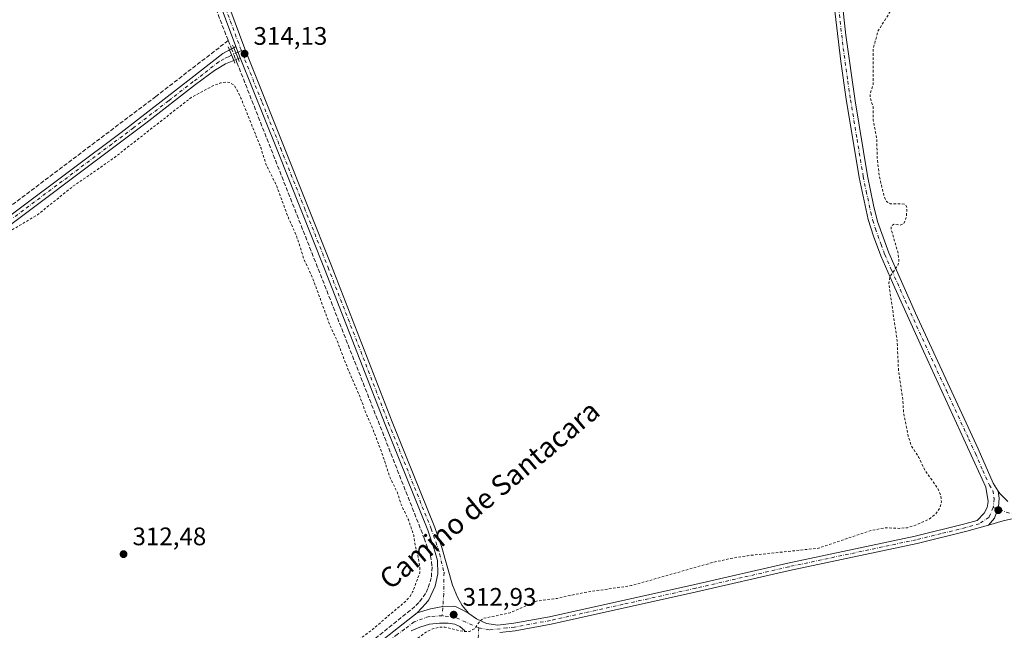
# Model space of a CAD drawing. Units: metres. Extents: x 614918 to 618388, y 4690051 to 4692422.
# Drawn here: x 615548 to 615937, y 4690830 to 4691071 of the extents above; entities that cross this region are included whole.
import ezdxf
from ezdxf.enums import TextEntityAlignment as Align

# ---------------------------------------------------------------- set-up
doc = ezdxf.new("R2010")
doc.units = ezdxf.units.M
doc.header["$MEASUREMENT"] = 0
for name, pattern in [('DGN Style 2', [1.6480167562047852, 0.988810053722871, -0.6592067024819142]), ('DGN Style 3', [2.307223458686699, 1.648016756204785, -0.6592067024819142]), ('DGN Style 4', [2.6384748266838614, 1.318413404963828, -0.6592067024819142, 0.001648016756204785, -0.6592067024819142])]:
    doc.linetypes.add(name, pattern=pattern)
for name, color, linetype, lineweight in [('Camino Cxs', 7, 'Continuous', 0), ('Camino eje', 30, 'DGN Style 4', 13), ('Corriente artificial lineal', 4, 'DGN Style 3', 13), ('Corriente artificial lineal oculto', 135, 'DGN Style 4', 13), ('Curva de nivel auxiliar', 30, 'DGN Style 2', 0), ('Elemento construido', 1, 'Continuous', 0), ('Pista no pavimentada Cxs', 111, 'Continuous', 0), ('Pista no pavimentada eje', 91, 'DGN Style 4', 0), ('Punto de cota en terreno', 7, 'Continuous', 0), ('Rótulo de punto de cota en terreno', 7, 'Continuous', 0), ('Suelo desnudo CxS', 253, 'Continuous', 0), ('Texto cartográfico', 7, 'Continuous', 0)]:
    doc.layers.add(name, color=color, linetype=linetype, lineweight=lineweight)
doc.styles.add('Style-Arial', font='txt')

# ---------------------------------------------------------------- blocks, each defined once
blk = doc.blocks.new('5PATER')
at = {"layer": 'Suelo desnudo CxS', "linetype": 'Continuous', "lineweight": 0}
h = blk.add_hatch(color=51, dxfattribs=at)
edge = h.paths.add_edge_path()
edge.add_ellipse((0, 0), major_axis=(-0.1095731443231308, -0.1110710700762829), ratio=0.9994222409660322, start_angle=0, end_angle=360)

msp = doc.modelspace()

# ---------------------------------------------------------------- linework, layer by layer
at = {"layer": 'Camino Cxs', "color": 7, "linetype": 'Continuous', "lineweight": 0}
for points in [[(616189.9700999996, 4690671.8101, 312.8812000000034), (616175.0800999999, 4690705.9001, 312.8466000000044), (616136.7100999998, 4690788.130100001, 312.3997999999993), (616132.0500999996, 4690797.9101, 312.3568999999989), (616106.4001000002, 4690852.710100001, 312.2571999999927), (616085.5701000001, 4690898.840100001, 312.2872999999963), (616078.8000999996, 4690912.620100001, 312.0359999999928), (616077.5100999996, 4690914.890100001, 312.0007000000041), (616074.6700999998, 4690918.7301, 312.071299999996), (616071.0800999999, 4690922.200099999, 311.9946999999956), (616067.4901000002, 4690924.170100001, 312.0838999999978), (616063.3300999999, 4690925.270099999, 312.2393000000012), (616059.6101000002, 4690925.0701, 312.2795999999944), (616055.1700999998, 4690923.970100001, 312.2620000000024), (616050.6901000004, 4690922.1601, 312.2446000000054), (616033.8300999999, 4690913.590100001, 312.2537000000011), (615992.3300999999, 4690893.700099999, 312.254700000005), (615963.7801000001, 4690880.350099999, 312.3953000000038), (615955.0900999998, 4690876.860099999, 312.2307000000001), (615936.8601000002, 4690872.860099999, 312.0458999999973), (615931.0151000004, 4690871.176700001, 312.0837000000029)], [(615955.0900999998, 4690876.860099999, 312.2307000000001), (615936.8601000002, 4690872.860099999, 312.0458999999973), (615931.0151000004, 4690871.176700001, 312.0837000000029), (615933.3435000004, 4690873.8629, 312.0850000000065), (615934.931, 4690878.3873, 312.1190000000061), (615935.1690999996, 4690881.8005, 312.0598999999929), (615934.8523000004, 4690884.584100001, 312.0443999999989), (615935.5000999998, 4690883.5801, 312.0503999999929), (615938.6300999997, 4690880.520099999, 312.0760000000009)], [(615934.8523000004, 4690884.584100001, 312.0443999999989), (615935.1690999996, 4690881.8005, 312.0598999999929), (615934.931, 4690878.3873, 312.1190000000061), (615933.3435000004, 4690873.8629, 312.0850000000065), (615931.0151000004, 4690871.176700001, 312.0837000000029)], [(615934.8523000004, 4690884.584100001, 312.0443999999989), (615935.5000999998, 4690883.5801, 312.0503999999929), (615938.6300999997, 4690880.520099999, 312.0760000000009)]]:
    msp.add_polyline3d(points, dxfattribs=at)
at = {"layer": 'Camino eje', "color": 30, "linetype": 'DGN Style 4', "lineweight": 13}
for points in [[(615932.8976999996, 4690878.1053, 312.223800000007), (615940.8901000004, 4690875.280099999, 312.0935000000027)], [(615729.7109000003, 4690830.4915, 312.2986999999994), (615729.2401000002, 4690822.8851, 312.1312000000034), (615730.8901000004, 4690819.565099999, 311.9775999999983), (615731.6750999996, 4690817.970100001, 311.926999999996), (615734.2225000003, 4690812.262499999, 311.911500000002), (615737.5774999997, 4690804.762499999, 311.675900000002), (615740.1250999998, 4690799.0551, 311.6880999999994), (615742.0701000001, 4690794.710100001, 311.771900000007), (615752.9700999996, 4690771.245100001, 312.0672999999952), (615763.8701, 4690747.790100001, 312.2004000000015), (615787.6250999998, 4690696.495100001, 311.9818999999989), (615812.5251000002, 4690642.735099999, 311.9655000000057), (615824.4951, 4690617.465100001, 312.2050000000018), (615836.0374999996, 4690592.9801, 312.0660000000062), (615839.1475000001, 4690586.415100001, 312.0442999999942), (615850.6901000004, 4690561.9301, 312.0160999999935), (615861.9401000004, 4690537.795100001, 311.6809000000067)]]:
    msp.add_polyline3d(points, dxfattribs=at)
at = {"layer": 'Corriente artificial lineal', "color": 4, "linetype": 'DGN Style 3', "lineweight": 13, "extrusion": (0.001400642854116302, -0.00356027676400873, 0.9999926812876977), "elevation": -15525.49277566703, "flags": 128}
msp.add_lwpolyline([(615581.7149629741, 4691159.096302281), (615629.6844180676, 4691037.1642295)], dxfattribs=at)
at = {"layer": 'Corriente artificial lineal', "color": 4, "linetype": 'DGN Style 3', "lineweight": 13, "extrusion": (-0.0203508848628344, 0.05165752265253207, 0.9984574812372848), "elevation": 230113.276459067, "flags": 128}
msp.add_lwpolyline([(-2292243.504171105, -4132522.017246566), (-2292243.504171105, -4132519.71544347)], dxfattribs=at)
at = {"layer": 'Corriente artificial lineal', "color": 4, "linetype": 'DGN Style 3', "lineweight": 13, "extrusion": (-0.01987212791049437, 0.05033001879336262, 0.998534920641521), "elevation": 224180.6376465173, "flags": 128}
msp.add_lwpolyline([(-2295390.049413189, -4131099.026131624), (-2295390.049413189, -4131097.775002243)], dxfattribs=at)
at = {"layer": 'Corriente artificial lineal', "color": 4, "linetype": 'DGN Style 3', "lineweight": 13, "extrusion": (-0.0005558402186295628, 0.001407807026957553, 0.9999988545598572), "elevation": 6575.898513448709, "flags": 128}
msp.add_lwpolyline([(615633.7785269958, 4691050.568751106), (615634.2395279808, 4691049.401149949)], dxfattribs=at)
at = {"layer": 'Corriente artificial lineal', "color": 4, "linetype": 'DGN Style 3', "lineweight": 13}
for points in [[(615630.7276999997, 4691062.7084, 313.7122999999993), (615602.0800999999, 4691040.590100001, 313.2115999999951), (614979.7001, 4690569.7601, 311.4320000000007), (614973.1401000004, 4690565.170100001, 311.4685999999929), (614966.3501000004, 4690561.390100001, 311.4033000000054), (614962.3701, 4690560.2401, 311.3968000000023), (614957.6300999997, 4690559.710100001, 311.4643999999971), (614947.9919999996, 4690559.460200001, 311.5835999999982)], [(615634.1601, 4691054.0101, 313.9943000000058), (615708.1401000004, 4690865.950099999, 313.1811000000016), (615710.6300999997, 4690858.9901, 313.1785999999993), (615711.2500999998, 4690854.630100001, 313.1233000000066), (615710.9101, 4690850.2401, 313.0489999999991), (615709.6201, 4690846.030099999, 313.0543000000035), (615708.6401000004, 4690844.0601, 313.1181999999972), (615706.0500999996, 4690840.5001, 313.1298999999999), (615704.4801000003, 4690838.960100001, 313.107600000003), (615658.7401000002, 4690802.220100001, 312.9333000000042), (615653.9101, 4690797.670100001, 312.9664000000048), (615649.6601, 4690792.5801, 312.9443000000028), (615646.8901000004, 4690788.450099999, 313.0173000000068), (615636.8501000004, 4690768.640100001, 313.2964000000065)]]:
    msp.add_polyline3d(points, dxfattribs=at)
at = {"layer": 'Corriente artificial lineal oculto', "color": 135, "linetype": 'DGN Style 4', "lineweight": 13, "extrusion": (-0.006829521971384754, 0.01729829347143727, 0.9998270483801778), "elevation": 77256.70337473742, "flags": 128}
msp.add_lwpolyline([(-2295291.664458825, -4136509.257903173), (-2295291.664458826, -4136504.70894622)], dxfattribs=at)
at = {"layer": 'Curva de nivel auxiliar', "color": 30, "linetype": 'DGN Style 2', "lineweight": 0, "elevation": 312.5, "flags": 128}
msp.add_lwpolyline([(616334.2599999999, 4691244.130100001), (616333.9600000001, 4691230.030099999), (616332.7999999998, 4691222.4301), (616332.8200000003, 4691208.200099999), (616331.4699999997, 4691200.190099999), (616332.04, 4691193.5801), (616331.25, 4691186.6601), (616330.9500000002, 4691173.9101), (616329.8300000001, 4691168.640100001), (616326.4299999997, 4691158.350099999), (616325.3300000001, 4691156.8101), (616323.4800000006, 4691155.120100001), (616321.9199999999, 4691154.100099999), (616320.2199999997, 4691153.4801), (616317.8300000001, 4691153.200099999), (616315.5300000003, 4691153.4001), (616311.6699999999, 4691155.110099999), (616310.0999999996, 4691154.3101), (616308.9299999997, 4691151.880100001), (616308.2199999997, 4691147.270099999), (616307.0700000003, 4691143.370100001), (616307.0099999999, 4691138.0601), (616306.1699999999, 4691136.620100001), (616304.4000000004, 4691135.9301), (616301.9500000002, 4691136.0101), (616298.7999999998, 4691136.6501), (616292.25, 4691139.9301), (616290.6900000004, 4691140.3301), (616284.6399999997, 4691139.2301), (616279.7300000006, 4691136.800100001), (616274.7599999999, 4691136.4301), (616272.3399999999, 4691135.350099999), (616272.3099999996, 4691136.4301), (616273.8799999999, 4691140.200099999), (616274.2599999999, 4691142.040100001), (616273.8200000003, 4691146.9801), (616274.25, 4691150.300100001), (616274.0899999999, 4691151.3201), (616272.8700000001, 4691152.940099999), (616271.4500000002, 4691153.420100001), (616268.5099999999, 4691152.440099999), (616266.0999999996, 4691150.5801), (616263.8300000001, 4691147.720100001), (616262.7599999999, 4691145.3101), (616261.4500000002, 4691139.460100001), (616259.7599999999, 4691135.0601), (616259.4699999997, 4691131.550100001), (616259.75, 4691130.590100001), (616260.5499999998, 4691129.780099999), (616264.8300000001, 4691129.540100001), (616266.3700000001, 4691128.880100001), (616267.6500000004, 4691127.800100001), (616270.7400000002, 4691121.950099999), (616271.0700000003, 4691120.110099999), (616270.75, 4691117.640100001), (616269.7400000002, 4691115.8201), (616267.2000000002, 4691114.130100001), (616260.9100000003, 4691111.4801), (616254.4100000003, 4691109.390100001), (616249.5999999996, 4691103.610099999), (616247.9600000001, 4691100.6801), (616247.3499999996, 4691098.350099999), (616247.5999999996, 4691097.2501), (616249.5899999999, 4691093.8201), (616249.5599999996, 4691090.0101), (616249.9600000001, 4691086.9801), (616249.6100000005, 4691086.300100001), (616248.6699999999, 4691086.200099999), (616246.6299999999, 4691089.350099999), (616245.79, 4691089.360099999), (616245.1900000004, 4691088.7401), (616244.2599999999, 4691086.100099999), (616244.9500000002, 4691079.6601), (616244.1799999997, 4691075.120100001), (616242.6600000003, 4691072.200099999), (616238.8399999999, 4691068.8201), (616238.1299999999, 4691067.5801), (616238.3099999996, 4691066.9301), (616238.9600000001, 4691066.550100001), (616241.8799999999, 4691066.880100001), (616245.0499999998, 4691068.040100001), (616247.7100000001, 4691070.0801), (616248.6100000005, 4691070.4301), (616249.5499999998, 4691070.3101), (616250.7000000002, 4691069.2501), (616251.8899999997, 4691067.0701), (616252.5300000003, 4691064.630100001), (616251.54, 4691058.950099999), (616251.7100000001, 4691056.370100001), (616253.0999999996, 4691052.550100001), (616257.3899999997, 4691043.2301), (616263.4500000002, 4691033.960100001), (616273.5899999999, 4691021.2301), (616275.1799999997, 4691019.780099999), (616278.8799999999, 4691017.7401), (616280.2300000006, 4691016.540100001), (616284.04, 4691009.8301), (616284.6500000004, 4691008.090100001), (616284.7300000006, 4691006.700099999), (616283.0199999996, 4691000.0001), (616282.8499999996, 4690995.370100001), (616284.2699999996, 4690988.9901), (616284.5099999999, 4690984.0801), (616286.8899999997, 4690978.9801), (616287.9100000003, 4690974.630100001), (616288.04, 4690971.340100001), (616287.1100000005, 4690965.130100001), (616286.9500000002, 4690960.460100001), (616288.4800000006, 4690947.460100001), (616289.0300000003, 4690945.050100001), (616290.5099999999, 4690941.200099999), (616291.4299999997, 4690933.690099999), (616292.2199999997, 4690930.540100001), (616293.1600000003, 4690928.130100001), (616295.5899999999, 4690924.110099999), (616296.2800000003, 4690922.360099999), (616296.4600000001, 4690916.860099999), (616298.25, 4690908.5701), (616298.3700000001, 4690903.940099999), (616299.1399999997, 4690902.4101), (616300.2999999998, 4690901.0101), (616306.8200000003, 4690895.860099999), (616309.0099999999, 4690892.790100001), (616309.6500000004, 4690890.170100001), (616309.79, 4690887.4001), (616308.6399999997, 4690881.7401), (616308.7100000001, 4690880.210100001), (616309.8099999996, 4690879.0701), (616314.3200000003, 4690876.5001), (616316.29, 4690874.340100001), (616317.9699999997, 4690866.5601), (616317.9199999999, 4690863.140100001), (616318.2100000001, 4690861.8101), (616319.4000000004, 4690860.950099999), (616323.25, 4690859.340100001), (616327.9800000006, 4690854.4301), (616331.8600000005, 4690851.5701), (616335.5199999996, 4690850.610099999), (616342.0800000001, 4690850.5601), (616343.7800000003, 4690849.9101), (616344.2599999999, 4690848.850099999), (616344.1799999997, 4690847.0601), (616343.3099999996, 4690843.8101), (616342.3899999997, 4690842.0801), (616340.1200000001, 4690840.420100001), (616335.8600000005, 4690839.4001), (616332.6399999997, 4690839.8201), (616327.8099999996, 4690841.8301), (616324.8200000003, 4690843.860099999), (616322.4400000004, 4690846.6501), (616320.4500000002, 4690848.4301), (616312.2400000002, 4690854.290100001), (616310.7199999997, 4690856.100099999), (616309.7999999998, 4690858.950099999), (616309.1299999999, 4690859.550100001), (616307.7599999999, 4690859.7601), (616295.8600000005, 4690856.440099999), (616268.9199999999, 4690843.700099999), (616262.5499999998, 4690841.030099999), (616249.6200000001, 4690836.960100001), (616248.3399999999, 4690836.9301), (616247.8499999996, 4690837.800100001), (616247.9299999997, 4690838.9801), (616248.5599999996, 4690839.770099999), (616250.6900000004, 4690840.7401), (616251.5999999996, 4690841.8301), (616252.2300000006, 4690843.860099999), (616252.1799999997, 4690845.390100001), (616251.1600000003, 4690846.0001), (616248.5499999998, 4690846.120100001), (616247.2999999998, 4690848.4001), (616246.29, 4690853.4101), (616241.3099999996, 4690886.440099999), (616236.9400000004, 4690903.700099999), (616233.04, 4690913.700099999), (616227.0199999996, 4690924.2301), (616216.8499999996, 4690935.4001), (616210.4299999997, 4690940.2301), (616201.8499999996, 4690945.140100001), (616185.6699999999, 4690951.540100001), (616165.7699999996, 4690956.520099999), (616159.0199999996, 4690957.790100001), (616128.79, 4690962.890100001), (616117.6299999999, 4690965.850099999), (616110.2599999999, 4690969.100099999), (616105.54, 4690972.3101), (616100.9299999997, 4690977.1501), (616096.8399999999, 4690984.4301), (616093.8499999996, 4690993.5701), (616089.4000000004, 4691014.2301), (616083.0899999999, 4691046.3301), (616082.6900000004, 4691060.220100001), (616085.7999999998, 4691076.9001), (616086.79, 4691080.090100001), (616092.1299999999, 4691095.690099999), (616093.5499999998, 4691102.220100001), (616093.0999999996, 4691107.800100001), (616090.9199999999, 4691111.190099999), (616087.8799999999, 4691113.170100001), (616082.4100000003, 4691114.700099999), (616068.1600000003, 4691115.0001), (616043.9299999997, 4691112.190099999), (615989.9500000002, 4691104.640100001), (615955.6699999999, 4691099.3201), (615927.5800000001, 4691092.790100001), (615910.1200000001, 4691086.4801), (615898.9199999999, 4691080.200099999), (615892.3300000001, 4691074.360099999), (615887.2999999998, 4691066.3301), (615885.4100000003, 4691059.090100001), (615885.5199999996, 4691045.540100001), (615884.3899999997, 4691041.9301), (615884.2300000006, 4691040.170100001), (615885.4000000004, 4691036.530099999), (615885.5300000003, 4691031.220100001), (615886.8799999999, 4691023.5801), (615887.0800000001, 4691016.1801), (615887.9699999997, 4691008.6801), (615889.8099999996, 4691001.040100001), (615890.7699999996, 4690999.090100001), (615892.3600000005, 4690998.200099999), (615897.6900000004, 4690998.0701), (615898.5599999996, 4690997.420100001), (615898.8399999999, 4690996.470100001), (615898.5800000001, 4690992.840100001), (615897.5, 4690990.280099999), (615896.1699999999, 4690989.710100001), (615893.5700000003, 4690990.0601), (615892.5899999999, 4690989.300100001), (615892.5700000003, 4690988.1801), (615895.29, 4690978.710100001), (615895.6399999997, 4690975.5701), (615895.2300000006, 4690973.880100001), (615892.1600000003, 4690969.4901), (615891.5999999996, 4690966.780099999), (615894.9400000004, 4690944.090100001), (615895.4800000006, 4690932.020099999), (615897.2000000002, 4690920.870100001), (615897.4600000001, 4690915.600099999), (615899.3399999999, 4690906.360099999), (615900.5300000003, 4690902.5801), (615903.5199999996, 4690897.850099999), (615906.0599999996, 4690892.5101), (615910.8099999996, 4690885.9901), (615912.1299999999, 4690882.880100001), (615912.4000000004, 4690880.290100001), (615911.8499999996, 4690877.890100001), (615910.0599999996, 4690875.470100001), (615907.5700000003, 4690873.540100001), (615902.1299999999, 4690871.0601), (615899.0099999999, 4690870.120100001), (615895.8799999999, 4690869.860099999), (615890.1100000005, 4690870.0601), (615884.7000000002, 4690869.020099999), (615863.8700000001, 4690862.0001), (615835.7999999998, 4690859.0601), (615830.3700000001, 4690858.220100001), (615822.3399999999, 4690856.450099999), (615789.9800000006, 4690847.2401), (615771.1500000004, 4690844.4801), (615760.6399999997, 4690842.190099999), (615752.5199999996, 4690841.120100001), (615742.1200000001, 4690836.5001), (615731.5199999996, 4690834.2601), (615730.3799999999, 4690833.460100001), (615727.8899999997, 4690830.0701), (615725.9800000006, 4690829.120100001), (615723.6900000004, 4690829.0601), (615716.3799999999, 4690830.8201), (615714.0300000003, 4690830.7601), (615711.4900000002, 4690830.130100001), (615709.1399999997, 4690829.020099999), (615705.7000000002, 4690826.520099999), (615701.1299999999, 4690824.600099999), (615694.0700000003, 4690820.620100001), (615677.2400000002, 4690807.860099999), (615662.9900000002, 4690796.0101), (615654.5899999999, 4690786.140100001), (615651.9199999999, 4690782.170100001), (615650.2000000002, 4690778.540100001), (615649.0199999996, 4690773.170100001), (615642.4299999997, 4690762.4801), (615639.79, 4690754.1801), (615638.3899999997, 4690751.9001), (615632.5999999996, 4690744.3201), (615630.8399999999, 4690741.360099999), (615624.8799999999, 4690729.5601), (615621.3399999999, 4690720.020099999), (615620.1900000004, 4690710.2501), (615618.9900000002, 4690704.720100001), (615618.0300000003, 4690697.9001), (615616.4900000002, 4690691.640100001), (615615.5599999996, 4690680.590100001), (615614.5199999996, 4690675.970100001), (615614.6900000004, 4690674.220100001), (615615.9800000006, 4690671.190099999), (615616.0700000003, 4690668.210100001), (615615.6200000001, 4690666.800100001), (615613.9100000003, 4690665.690099999), (615613.3099999996, 4690664.350099999), (615611.2100000001, 4690649.0101), (615610.6299999999, 4690641.270099999), (615611.0999999996, 4690637.140100001), (615608.0199999996, 4690627.710100001), (615606.1500000004, 4690612.0001), (615607.9600000001, 4690591.4001), (615609.1699999999, 4690586.050100001), (615609.9100000003, 4690580.5801), (615611.8899999997, 4690572.520099999), (615617.1600000003, 4690557.770099999), (615620.5, 4690546.450099999), (615622.4100000003, 4690542.190099999), (615624.7800000003, 4690538.2501), (615625.6600000003, 4690535.9301), (615626.4600000001, 4690529.800100001), (615626.3499999996, 4690524.220100001), (615627.9400000004, 4690513.9901), (615628.3099999996, 4690508.620100001), (615629.2000000002, 4690507.540100001), (615632.9000000004, 4690505.6501), (615635.0800000001, 4690504.0801), (615642.0199999996, 4690496.9301), (615647.5199999996, 4690490.3201), (615650.8499999996, 4690485.140100001), (615651.3700000001, 4690483.850099999), (615651.1200000001, 4690483.1601), (615650.4600000001, 4690482.780099999), (615648.5700000003, 4690483.170100001), (615640.5300000003, 4690489.440099999), (615638.1900000004, 4690490.7401), (615634.8399999999, 4690492.050100001), (615632.0999999996, 4690492.110099999), (615630.54, 4690491.340100001), (615629.1900000004, 4690490.0701), (615625.2199999997, 4690484.0001), (615623.0099999999, 4690479.2501), (615620.1100000005, 4690469.860099999), (615619.2999999998, 4690465.520099999), (615617.1100000005, 4690460.9901), (615614.1200000001, 4690452.690099999), (615610.9199999999, 4690445.460100001), (615610.5, 4690442.5601), (615610.7699999996, 4690437.620100001), (615610.25, 4690436.360099999), (615609.0499999998, 4690435.2301), (615607.0300000003, 4690434.470100001), (615606.4299999997, 4690434.600099999), (615606.0899999999, 4690435.0601), (615606.1699999999, 4690436.5601), (615607.2300000006, 4690439.960100001), (615606.9900000002, 4690441.120100001), (615606.2999999998, 4690441.4001), (615596.25, 4690431.6801), (615587.3200000003, 4690425.9801), (615585.4199999999, 4690425.300100001), (615584.5199999996, 4690425.690099999), (615584.9600000001, 4690426.7401), (615586.1500000004, 4690427.940099999), (615591.2400000002, 4690431.2301), (615594.3399999999, 4690433.670100001), (615600.9199999999, 4690440.4801), (615602.3399999999, 4690442.470100001), (615605.6299999999, 4690448.550100001), (615606.9800000006, 4690454.540100001), (615611.04, 4690467.270099999), (615613.9699999997, 4690478.030099999), (615616.2300000006, 4690484.6801), (615622.4100000003, 4690507.940099999), (615623.3600000005, 4690512.610099999), (615623.5099999999, 4690517.8201), (615622.4600000001, 4690524.5001), (615620.29, 4690530.4301), (615617.8799999999, 4690538.710100001), (615614.9400000004, 4690550.700099999), (615612.2800000003, 4690556.120100001), (615609.75, 4690562.670100001), (615607.3099999996, 4690572.2401), (615603.7699999996, 4690583.860099999), (615601.7300000006, 4690592.630100001), (615601.2599999999, 4690601.4301), (615601.6100000005, 4690617.6501), (615603.5300000003, 4690637.300100001), (615603.7599999999, 4690643.690099999), (615604.6100000005, 4690648.5101), (615605.4000000004, 4690658.0001), (615607.0199999996, 4690668.920100001), (615609.9800000006, 4690703.9001), (615611.6699999999, 4690718.530099999), (615612.54, 4690722.460100001), (615615.1900000004, 4690730.870100001), (615621.5599999996, 4690743.4901), (615622.4600000001, 4690745.950099999), (615622.7999999998, 4690748.2601), (615622.5599999996, 4690749.140100001), (615622.0099999999, 4690749.710100001), (615621.2199999997, 4690749.920100001), (615619.7000000002, 4690749.690099999), (615607.6600000003, 4690742.970100001), (615605.3099999996, 4690742.3301), (615602.04, 4690742.9001), (615600.9100000003, 4690742.800100001), (615598.0899999999, 4690741.420100001), (615595.8300000001, 4690739.460100001), (615590.9299999997, 4690736.470100001), (615589.79, 4690736.200099999), (615588.6299999999, 4690736.6801), (615586.7300000006, 4690742.450099999), (615584.1299999999, 4690744.5601), (615581.5099999999, 4690749.020099999), (615578.4400000004, 4690758.200099999), (615578.6600000003, 4690759.880100001), (615579.3899999997, 4690759.920100001), (615580.5099999999, 4690758.700099999), (615582.7400000002, 4690753.2501), (615584.6500000004, 4690746.870100001), (615585.9400000004, 4690744.880100001), (615587.3799999999, 4690743.920100001), (615590.7100000001, 4690742.8301), (615593.6500000004, 4690743.0101), (615599.1799999997, 4690744.7401), (615603.8899999997, 4690747.540100001), (615611.5700000003, 4690754.3301), (615619.4600000001, 4690760.450099999), (615628.29, 4690768.890100001), (615631.4199999999, 4690772.420100001), (615634.75, 4690777.2501), (615638.1299999999, 4690787.590100001), (615640.4299999997, 4690792.130100001), (615642.5899999999, 4690795.050100001), (615644.4500000002, 4690796.630100001), (615651.0499999998, 4690800.8201), (615656.9100000003, 4690805.130100001), (615660.5, 4690808.340100001), (615666.5700000003, 4690814.5701), (615673, 4690818.7501), (615687.8899999997, 4690830.050100001), (615700.9900000002, 4690841.220100001), (615702.3099999996, 4690842.6601), (615703.5700000003, 4690844.700099999), (615706.3899999997, 4690852.2601), (615706.3399999999, 4690854.8301), (615705.6200000001, 4690859.3101), (615704.7199999997, 4690862.5701), (615703.9800000006, 4690867.040100001), (615701.8700000001, 4690873.3101), (615698.9000000004, 4690879.550100001), (615697.6299999999, 4690883.840100001), (615694.5499999998, 4690890.0701), (615691.79, 4690898.6601), (615687.5899999999, 4690909.780099999), (615684.7999999998, 4690916.0601), (615683.5800000001, 4690919.780099999), (615676.8899999997, 4690935.600099999), (615673.7000000002, 4690944.110099999), (615670.8799999999, 4690950.170100001), (615663.8899999997, 4690969.200099999), (615660.6600000003, 4690976.190099999), (615657.5999999996, 4690985.780099999), (615654.6699999999, 4690992.1501), (615649.6100000005, 4691005.790100001), (615645.5499999998, 4691013.9101), (615643.6799999997, 4691020.120100001), (615635.7599999999, 4691039.9301), (615634.0800000001, 4691043.5101), (615633.0300000003, 4691045.0001), (615631.6100000005, 4691046.0101), (615630.04, 4691046.350099999), (615627.6600000003, 4691045.9301), (615624.6600000003, 4691044.800100001), (615616.0800000001, 4691040.190099999), (615585.0700000003, 4691015.9001), (615569.3399999999, 4691005.030099999), (615555.3300000001, 4690993.790100001), (615542.6699999999, 4690986.2401), (615537.8799999999, 4690982.170100001), (615531.9699999997, 4690978.0001), (615527.9699999997, 4690973.890100001), (615524.8200000003, 4690971.360099999), (615517.6100000005, 4690966.290100001), (615508.1600000003, 4690960.610099999), (615506.5, 4690958.850099999), (615505.7199999997, 4690957.370100001), (615505.54, 4690956.300100001), (615505.8399999999, 4690953.360099999), (615505.3799999999, 4690951.710100001), (615504.6200000001, 4690950.540100001), (615503.9199999999, 4690950.4801), (615502.0099999999, 4690953.130100001), (615500.2199999997, 4690954.390100001), (615498.5999999996, 4690954.7301), (615496.3300000001, 4690954.5601), (615492.2599999999, 4690952.940099999), (615480.9699999997, 4690945.870100001), (615475.8099999996, 4690942.3101), (615447.8399999999, 4690920.700099999), (615437.4699999997, 4690913.600099999), (615408.8399999999, 4690891.7501), (615393.0999999996, 4690880.610099999), (615384.9199999999, 4690873.9101), (615379.7800000003, 4690870.550100001), (615378.2699999996, 4690869.9901), (615377.5499999998, 4690870.130100001), (615377.2999999998, 4690870.9001), (615377.5499999998, 4690871.720100001), (615379.2100000001, 4690873.860099999), (615383.7199999997, 4690876.770099999), (615390.5899999999, 4690882.420100001), (615397.5199999996, 4690887.120100001), (615403.2199999997, 4690891.700099999), (615407.54, 4690894.610099999), (615417.7699999996, 4690903.0601), (615425.0300000003, 4690908.140100001), (615432.7400000002, 4690914.470100001), (615440.2599999999, 4690919.7501), (615455.4900000002, 4690932.040100001), (615466.4100000003, 4690939.9001), (615468.5800000001, 4690942.2301), (615469.2100000001, 4690944.370100001), (615467.3499999996, 4690952.370100001), (615463.6399999997, 4690959.800100001), (615462.6600000003, 4690963.630100001), (615460.2599999999, 4690969.3301), (615458.5, 4690975.850099999), (615456.4900000002, 4690980.0701), (615455.0499999998, 4690984.9001), (615452.1299999999, 4690990.030099999), (615451.2199999997, 4690993.840100001), (615449.7000000002, 4690997.950099999), (615444.79, 4691008.790100001), (615443.54, 4691012.6801), (615440.25, 4691020.0601), (615439.1200000001, 4691023.790100001), (615437.4800000006, 4691026.9001), (615435.9400000004, 4691032.710100001), (615432.3600000005, 4691042.350099999), (615427.7100000001, 4691052.300100001), (615425.8799999999, 4691058.0001), (615422.8499999996, 4691063.530099999), (615421.5499999998, 4691067.8201), (615419.6799999997, 4691071.290100001), (615416.6200000001, 4691082.0701), (615414.5999999996, 4691086.800100001), (615411.4000000004, 4691091.200099999), (615409.9000000004, 4691092.470100001), (615408.54, 4691093.050100001), (615405.6100000005, 4691093.0601), (615400.5199999996, 4691091.860099999), (615396.1200000001, 4691091.8101), (615392.7800000003, 4691091.420100001), (615391.9600000001, 4691091.720100001), (615392.25, 4691092.590100001), (615397.1699999999, 4691096.770099999), (615402.2000000002, 4691099.920100001), (615406.5599999996, 4691103.170100001), (615412.4699999997, 4691105.850099999), (615416.9500000002, 4691108.890100001), (615419.1900000004, 4691111.0801), (615420.6500000004, 4691113.0701), (615421.6200000001, 4691115.2601), (615421.8099999996, 4691116.950099999), (615420.2800000003, 4691122.770099999), (615417.3300000001, 4691131.200099999), (615411.1500000004, 4691145.5101), (615409.6900000004, 4691149.870100001), (615407.0199999996, 4691155.600099999), (615400.4299999997, 4691172.710100001), (615395.7100000001, 4691183.860099999), (615392.4100000003, 4691190.8201), (615389.9400000004, 4691197.0601), (615388.4199999999, 4691199.2401), (615387.5700000003, 4691203.840100001), (615376.1699999999, 4691235.2601), (615370.3200000003, 4691247.850099999), (615367.2199999997, 4691252.3201), (615363.3200000003, 4691255.950099999), (615357.2000000002, 4691258.450099999), (615347.7000000002, 4691258.300100001), (615320.8899999997, 4691251.7301), (615308.0199999996, 4691247.7501), (615288.0099999999, 4691240.860099999), (615279.0099999999, 4691237.530099999), (615275.9199999999, 4691236.050100001), (615273.9800000006, 4691233.2301), (615273.3499999996, 4691232.790100001), (615272.75, 4691232.8301), (615271.9100000003, 4691233.710100001), (615271.1100000005, 4691234.040100001), (615268.7999999998, 4691233.970100001), (615252.04, 4691229.770099999), (615250.2300000006, 4691229.030099999), (615243.8399999999, 4691225.590100001), (615241.8099999996, 4691222.880100001), (615239.8700000001, 4691221.7401), (615235.2599999999, 4691212.850099999), (615234.7199999997, 4691212.380100001), (615233.3700000001, 4691212.2501), (615231.8300000001, 4691213.030099999), (615230.9100000003, 4691214.2601), (615230.1600000003, 4691216.550100001), (615229, 4691217.4801), (615225.5199999996, 4691217.700099999), (615223.0800000001, 4691217.2401), (615221.2999999998, 4691215.6501), (615220.4900000002, 4691213.4101), (615221.1399999997, 4691211.550100001), (615223.4299999997, 4691210.090100001), (615223.9900000002, 4691209.390100001), (615223.8700000001, 4691208.350099999), (615222.6500000004, 4691207.4301), (615220.8499999996, 4691207.600099999), (615218.4699999997, 4691210.110099999), (615216.7300000006, 4691210.860099999), (615215.29, 4691212.0001), (615210.9500000002, 4691212.640100001), (615209.0899999999, 4691212.210100001), (615208.2300000006, 4691211.440099999), (615207.5499999998, 4691209.770099999), (615207.75, 4691202.630100001), (615207.29, 4691201.1801), (615206.2400000002, 4691200.140100001), (615205.04, 4691200.2301), (615203.7300000006, 4691201.190099999), (615201.4199999999, 4691204.300100001), (615196.5700000003, 4691209.640100001), (615195.1699999999, 4691210.1801), (615192.75, 4691209.890100001), (615180.0700000003, 4691205.9901), (615173.1100000005, 4691203.300100001), (615164.7300000006, 4691200.880100001), (615126.6600000003, 4691187.860099999), (615109.0199999996, 4691182.470100001), (615100.8499999996, 4691179.470100001), (615094.6699999999, 4691177.7501), (615083.7100000001, 4691173.8201), (615070.0300000003, 4691169.790100001), (615053.9699999997, 4691163.5801), (615045.6500000004, 4691161.3101), (615042.6500000004, 4691160.0701), (615040.5899999999, 4691158.640100001), (615039.8300000001, 4691157.7301), (615038.4299999997, 4691154.8301), (615037.9900000002, 4691154.9101), (615036.4400000004, 4691156.780099999), (615035.0800000001, 4691157.520099999), (615033.4000000004, 4691157.720100001), (615031.4800000006, 4691157.360099999), (615017.7999999998, 4691152.5101), (615010.1100000005, 4691150.610099999), (614998.6100000005, 4691146.210100001), (614989.6100000005, 4691143.860099999), (614960.1600000003, 4691133.5601), (614938.6715000002, 4691126.980799999)], dxfattribs=at)
at = {"layer": 'Elemento construido', "color": 1, "linetype": 'Continuous', "lineweight": 0}
for points in [[(615630.7301000003, 4691060.210100001, 313.9426999999997), (615631.2301000003, 4691058.9801, 314.005799999999), (615632.8701, 4691054.8301, 314.0565999999963), (615633.3201000001, 4691053.7301, 314.0369999999967)], [(615632.4600999998, 4691060.9101, 314.0292999999947), (615632.8901000004, 4691059.850099999, 314.0387999999948), (615634.6001000004, 4691055.550100001, 314.0328000000009), (615635.0701000001, 4691054.390100001, 314.0184000000008)]]:
    msp.add_polyline3d(points, dxfattribs=at)
at = {"layer": 'Pista no pavimentada Cxs', "color": 111, "linetype": 'Continuous', "lineweight": 0, "extrusion": (-0.01577762869236074, -0.008278097885028323, 0.999841257164482), "elevation": -48232.29084085283, "flags": 128}
msp.add_lwpolyline([(-3867985.912088274, 2724223.735241518), (-3867985.912088274, 2724225.609811413)], dxfattribs=at)
at = {"layer": 'Pista no pavimentada Cxs', "color": 111, "linetype": 'Continuous', "lineweight": 0, "extrusion": (0.03891944775739616, 0.02041699198354089, 0.9990337446876374), "elevation": 120051.1588530687, "flags": 128}
msp.add_lwpolyline([(3868150.412048258, -2721772.703988048), (3868150.412048258, -2721773.634597154)], dxfattribs=at)
at = {"layer": 'Pista no pavimentada Cxs', "color": 111, "linetype": 'Continuous', "lineweight": 0, "extrusion": (-0.001601839845306502, 0.004127093248751415, 0.9999902005571986), "elevation": 18688.29146880105, "flags": 128}
msp.add_lwpolyline([(615633.4232402071, 4691023.112809273), (615635.1232713448, 4691018.73277197)], dxfattribs=at)
msp.add_lwpolyline([(615633.4232402071, 4691023.112809273), (615635.1232713448, 4691018.73277197)], dxfattribs=at)
at = {"layer": 'Pista no pavimentada Cxs', "color": 111, "linetype": 'Continuous', "lineweight": 0, "extrusion": (0.2270335114520511, -0.4913048006992367, 0.8408777422952963), "elevation": -2164704.368715936, "flags": 128}
msp.add_lwpolyline([(2526659.418246559, 3363786.525436622), (2526658.536139269, 3363786.551673394), (2526658.532465598, 3363786.55185816)], dxfattribs=at)
at = {"layer": 'Pista no pavimentada Cxs', "color": 111, "linetype": 'Continuous', "lineweight": 0, "extrusion": (0.3134907860669429, -0.7186798267823654, 0.6206632207785473), "elevation": -3178176.31397027, "flags": 128}
msp.add_lwpolyline([(2439870.318236224, 2516194.83696893), (2439868.450456447, 2516194.866812927), (2439868.444272296, 2516194.866940465)], dxfattribs=at)
at = {"layer": 'Pista no pavimentada Cxs', "color": 111, "linetype": 'Continuous', "lineweight": 0}
for points in [[(615556.2301000003, 4691270.0601, 314.1754999999976), (615556.2901, 4691266.5701, 314.0335000000051), (615558.1401000004, 4691261.5101, 313.860400000005), (615568.1300999997, 4691236.9801, 313.4918000000035), (615577.5900999998, 4691213.5801, 313.4744000000064), (615586.0701000001, 4691190.0601, 314.0274999999965), (615596.6700999998, 4691163.6601, 313.5357999999979), (615609.2200999996, 4691133.050100001, 313.3484999999928), (615619.8501000004, 4691106.3101, 313.325800000006), (615637.2301000003, 4691059.4301, 313.898199999996), (615652.8400999998, 4691020.5701, 313.482999999993), (615671.5601000005, 4690973.600099999, 313.4851999999955), (615695.4901000002, 4690911.940099999, 313.1897999999928), (615712.3101000005, 4690870.200099999, 313.1781000000047), (615715.0301000001, 4690862.300100001, 313.1803000000073), (615719.2901, 4690847.360099999, 313.3181999999942), (615721.3201000001, 4690842.620100001, 313.142200000002), (615723.1101000002, 4690839.340100001, 312.9504000000015), (615725.6901000004, 4690836.2501, 312.7045000000071)], [(615633.7100999998, 4691060.290100001, 313.9979000000022), (615617.0601000005, 4691105.2301, 313.3534000000073), (615606.4301000005, 4691131.920100001, 313.3931000000011), (615593.9001000002, 4691162.530099999, 313.7204000000056), (615584.6601, 4691185.520099999, 314.1818000000058)], [(615619.8501000004, 4691106.3101, 313.325800000006), (615637.2301000003, 4691059.4301, 313.898199999996), (615652.8400999998, 4691020.5701, 313.482999999993), (615671.5601000005, 4690973.600099999, 313.4851999999955), (615695.4901000002, 4690911.940099999, 313.1897999999928), (615712.3101000005, 4690870.200099999, 313.1781000000047), (615715.0301000001, 4690862.300100001, 313.1803000000073), (615719.2901, 4690847.360099999, 313.3181999999942), (615721.3201000001, 4690842.620100001, 313.142200000002), (615723.1101000002, 4690839.340100001, 312.9504000000015), (615725.6901000004, 4690836.2501, 312.7045000000071), (615723.6253000004, 4690837.3707, 312.811400000006), (615720.4502999998, 4690839.0111, 312.9551000000066), (615719.5601000005, 4690839.0405, 312.959799999997), (615715.4763000002, 4690839.0111, 312.9922999999981), (615710.6513, 4690838.056500001, 313.0923999999941), (615705.3101000005, 4690836.520099999, 313.2311999999947), (615708.7701000003, 4690840.100099999, 313.2838000000047), (615709.9101, 4690841.6501, 313.2805999999982), (615712.4200999998, 4690846.940099999, 313.1929999999993), (615713.5301000001, 4690851.8301, 313.3506999999955), (615713.3800999997, 4690857.170100001, 313.3227000000043), (615712.2100999998, 4690861.270099999, 313.3165000000009), (615709.5000999998, 4690869.1501, 313.3322999999946), (615692.6801000005, 4690910.890100001, 313.399900000004), (615668.7701000003, 4690972.4901, 313.4326000000001), (615650.0601000005, 4691019.460100001, 313.4557999999961), (615635.4101, 4691055.9101, 314.0187000000006), (615633.7100999998, 4691060.290100001, 313.9979000000022), (615617.0601000005, 4691105.2301, 313.3534000000073)], [(615659.8201000001, 4690800.5801, 313.2688000000053), (615705.3101000005, 4690836.520099999, 313.2311999999947), (615710.6513, 4690838.056500001, 313.0923999999941), (615715.4763000002, 4690839.0111, 312.9922999999981), (615719.5601000005, 4690839.0405, 312.959799999997), (615720.4502999998, 4690839.0111, 312.9551000000066), (615723.6253000004, 4690837.3707, 312.811400000006), (615725.6901000004, 4690836.2501, 312.7045000000071), (615728.7801000001, 4690834.100099999, 312.5120000000024), (615732.6801000005, 4690832.2601, 312.2189999999973), (615737.2200999996, 4690831.610099999, 311.9192999999942), (615743.5301000001, 4690832.3101, 311.7033999999985), (615757.6501000002, 4690834.9301, 311.6478000000061), (615815.0301000001, 4690847.6501, 311.7108000000007), (615851.7701000003, 4690856.120100001, 311.7850999999937), (615902.0900999998, 4690866.8201, 311.8868999999977), (615921.7100999998, 4690871.620100001, 311.9493999999977), (615926.5800999999, 4690873.020099999, 312.0785000000033), (615929.2801000001, 4690875.920100001, 312.5207999999984), (615930.5000999998, 4690878.0601, 312.5292000000045), (615930.9200999998, 4690880.530099999, 312.290599999993), (615929.9700999996, 4690886.110099999, 312.0650000000023), (615905.3101000005, 4690939.860099999, 312.0289000000048), (615893.9901000002, 4690964.920100001, 312.4067000000068), (615888.4801000003, 4690977.530099999, 312.8552000000054), (615885.5602000002, 4690985.380100001, 313.1180000000023), (615883.5100999996, 4690991.940099999, 313.2553999999946), (615879.8901000004, 4691008.610099999, 313.7013000000007), (615874.7600999996, 4691039.590100001, 313.5678999999946), (615872.6301999995, 4691054.440099999, 313.6741999999941), (615868.2600999996, 4691092.1801, 314.1450000000041)], [(615725.6901000004, 4690836.2501, 312.7045000000071), (615728.7801000001, 4690834.100099999, 312.5120000000024), (615732.6801000005, 4690832.2601, 312.2189999999973), (615737.2200999996, 4690831.610099999, 311.9192999999942), (615743.5301000001, 4690832.3101, 311.7033999999985), (615757.6501000002, 4690834.9301, 311.6478000000061), (615815.0301000001, 4690847.6501, 311.7108000000007), (615851.7701000003, 4690856.120100001, 311.7850999999937), (615902.0900999998, 4690866.8201, 311.8868999999977), (615921.7100999998, 4690871.620100001, 311.9493999999977), (615926.5800999999, 4690873.020099999, 312.0785000000033), (615929.2801000001, 4690875.920100001, 312.5207999999984), (615930.5000999998, 4690878.0601, 312.5292000000045), (615930.9200999998, 4690880.530099999, 312.290599999993), (615929.9700999996, 4690886.110099999, 312.0650000000023), (615905.3101000005, 4690939.860099999, 312.0289000000048), (615893.9901000002, 4690964.920100001, 312.4067000000068), (615888.4801000003, 4690977.530099999, 312.8552000000054), (615885.5602000002, 4690985.380100001, 313.1180000000023), (615883.5100999996, 4690991.940099999, 313.2553999999946), (615879.8901000004, 4691008.610099999, 313.7013000000007), (615874.7600999996, 4691039.590100001, 313.5678999999946), (615872.6301999995, 4691054.440099999, 313.6741999999941), (615868.2600999996, 4691092.1801, 314.1450000000041)], [(615871.6300999997, 4691092.4801, 314.5954999999958), (615874.6902000001, 4691064.790100001, 313.6423999999971), (615878.3000999996, 4691038.840100001, 313.4228000000003), (615883.2200999996, 4691009.2401, 313.6160999999993), (615885.5800999999, 4690997.670100001, 313.8874000000069), (615887.2301000003, 4690991.2301, 313.2165999999997), (615891.6201, 4690978.800100001, 312.7937999999995), (615902.2100999998, 4690954.9301, 312.3366999999998), (615926.9901000002, 4690901.360099999, 312.0630999999994), (615932.8101000005, 4690887.7501, 311.9955000000046), (615934.8523000004, 4690884.584100001, 312.0443999999989), (615935.1690999996, 4690881.8005, 312.0598999999929), (615934.931, 4690878.3873, 312.1190000000061), (615933.3435000004, 4690873.8629, 312.0850000000065), (615931.0151000004, 4690871.176700001, 312.0837000000029), (615922.4501, 4690868.710100001, 311.8840999999957), (615902.8601000002, 4690863.9101, 311.6888999999938), (615852.4401000004, 4690853.190099999, 311.3699000000051), (615815.7001999998, 4690844.7301, 311.4091000000044), (615758.2600999996, 4690831.9901, 311.1588000000047), (615744.0401, 4690829.350099999, 311.352899999998)], [(615871.6300999997, 4691092.4801, 314.5954999999958), (615874.6902000001, 4691064.790100001, 313.6423999999971), (615878.3000999996, 4691038.840100001, 313.4228000000003), (615883.2200999996, 4691009.2401, 313.6160999999993), (615885.5800999999, 4690997.670100001, 313.8874000000069), (615887.2301000003, 4690991.2301, 313.2165999999997), (615891.6201, 4690978.800100001, 312.7937999999995), (615902.2100999998, 4690954.9301, 312.3366999999998), (615926.9901000002, 4690901.360099999, 312.0630999999994), (615932.8101000005, 4690887.7501, 311.9955000000046), (615934.8523000004, 4690884.584100001, 312.0443999999989)], [(615527.6401000004, 4690980.890100001, 312.8522999999986), (615588.4001000002, 4691026.360099999, 312.9306999999972), (615615.9700999996, 4691047.640100001, 313.1396999999997), (615628.6401000004, 4691057.630100001, 313.9323000000004), (615633.7100999998, 4691060.290100001, 313.9979000000022), (615635.4101, 4691055.9101, 314.0187000000006), (615634.6001000004, 4691055.5601, 314.0329000000056), (615632.8772999998, 4691054.8289, 314.0564000000013), (615629.5800999999, 4691053.440099999, 313.9015999999974), (615625.2801000001, 4691050.890100001, 313.4783000000025), (615617.8201000001, 4691045.270099999, 312.9916999999987), (615598.1801000005, 4691030.020099999, 312.7939000000042), (615529.4501, 4690978.5001, 312.7358999999997)], [(614948.0422999999, 4690556.4002, 311.4818999999989), (614957.9101, 4690556.790100001, 311.4927000000025), (614961.6201, 4690557.130100001, 311.4425999999949), (614965.3800999997, 4690557.970100001, 311.3818000000028), (614969.8000999996, 4690559.7301, 311.3396999999969), (614974.1401000004, 4690562.220100001, 311.3328000000038), (615006.6201, 4690586.170100001, 311.305600000007), (615084.8201000001, 4690645.460100001, 311.6116999999941), (615130.3901000004, 4690679.520099999, 311.5773999999947), (615179.1401000004, 4690717.140100001, 311.8608999999997), (615278.9200999998, 4690792.4301, 312.0752999999968), (615378.1101000002, 4690867.950099999, 312.3846000000049), (615432.7901, 4690908.950099999, 312.3994999999995), (615527.6401000004, 4690980.890100001, 312.8522999999986), (615588.4001000002, 4691026.360099999, 312.9306999999972), (615615.9700999996, 4691047.640100001, 313.1396999999997), (615628.6401000004, 4691057.630100001, 313.9323000000004), (615631.2270999998, 4691058.987400001, 314.0053999999946)], [(615705.3101000005, 4690836.520099999, 313.2311999999947), (615708.7701000003, 4690840.100099999, 313.2838000000047), (615709.9101, 4690841.6501, 313.2805999999982), (615712.4200999998, 4690846.940099999, 313.1929999999993), (615713.5301000001, 4690851.8301, 313.3506999999955), (615713.3800999997, 4690857.170100001, 313.3227000000043), (615712.2100999998, 4690861.270099999, 313.3165000000009), (615709.5000999998, 4690869.1501, 313.3322999999946), (615692.6801000005, 4690910.890100001, 313.399900000004), (615668.7701000003, 4690972.4901, 313.4326000000001), (615650.0601000005, 4691019.460100001, 313.4557999999961), (615635.4101, 4691055.9101, 314.0187000000006)], [(615632.8716000002, 4691054.826500001, 314.0565000000061), (615629.5800999999, 4691053.440099999, 313.9015999999974), (615625.2801000001, 4691050.890100001, 313.4783000000025), (615617.8201000001, 4691045.270099999, 312.9916999999987), (615598.1801000005, 4691030.020099999, 312.7939000000042), (615529.4501, 4690978.5001, 312.7358999999997), (615490.9801000003, 4690949.3201, 312.5118999999977), (615434.6001000004, 4690906.5601, 312.3793000000005), (615379.9200999998, 4690865.5601, 312.3910000000033), (615280.7401000002, 4690790.050100001, 312.0583999999944), (615180.9600999998, 4690714.7501, 311.8166000000056), (615134.0601000005, 4690678.540100001, 311.422000000006), (615086.6201, 4690643.0601, 311.3748999999953), (615008.2701000003, 4690583.6601, 311.2357999999949), (614980.1801000005, 4690562.960100001, 311.2262000000046), (614978.4200999998, 4690560.0601, 311.1972999999998), (614977.8400999998, 4690558.5101, 311.1713000000018)], [(615934.8523000004, 4690884.584100001, 312.0443999999989), (615935.1690999996, 4690881.8005, 312.0598999999929), (615934.931, 4690878.3873, 312.1190000000061), (615933.3435000004, 4690873.8629, 312.0850000000065), (615931.0151000004, 4690871.176700001, 312.0837000000029)], [(615931.0151000004, 4690871.176700001, 312.0837000000029), (615922.4501, 4690868.710100001, 311.8840999999957), (615902.8601000002, 4690863.9101, 311.6888999999938), (615852.4401000004, 4690853.190099999, 311.3699000000051), (615815.7001999998, 4690844.7301, 311.4091000000044), (615758.2600999996, 4690831.9901, 311.1588000000047), (615744.0401, 4690829.350099999, 311.352899999998), (615738.0500999996, 4690828.6601, 311.582699999999)], [(615725.6901000004, 4690836.2501, 312.7045000000071), (615723.6253000004, 4690837.3707, 312.811400000006), (615720.4502999998, 4690839.0111, 312.9551000000066), (615719.5601000005, 4690839.0405, 312.959799999997), (615715.4763000002, 4690839.0111, 312.9922999999981), (615710.6513, 4690838.056500001, 313.0923999999941), (615705.3101000005, 4690836.520099999, 313.2311999999947)], [(615725.6901000004, 4690836.2501, 312.7045000000071), (615723.6253000004, 4690837.3707, 312.811400000006), (615720.4502999998, 4690839.0111, 312.9551000000066), (615719.5601000005, 4690839.0405, 312.959799999997), (615715.4763000002, 4690839.0111, 312.9922999999981), (615710.6513, 4690838.056500001, 313.0923999999941), (615705.3101000005, 4690836.520099999, 313.2311999999947)], [(615637.5406999999, 4690767.861099999, 313.6278000000021), (615637.9424999999, 4690768.006300001, 313.699099999998), (615640.4401000004, 4690772.850099999, 313.4979000000022), (615645.4101, 4690782.130100001, 316.7455999999947), (615649.7301000003, 4690789.340100001, 313.7718000000023), (615654.0401, 4690794.800100001, 313.2146999999969), (615659.8201000001, 4690800.5801, 313.2688000000053), (615705.3101000005, 4690836.520099999, 313.2311999999947)], [(615724.1101000002, 4690829.390100001, 312.4894000000059), (615722.1700999998, 4690831.040100001, 312.6135999999969), (615720.2301000003, 4690831.960100001, 312.6970000000001), (615717.6501000002, 4690832.340100001, 312.7835000000051), (615714.2200999996, 4690832.390100001, 312.8295000000071), (615710.2001, 4690831.940099999, 312.8524999999936), (615706.3400999998, 4690830.800100001, 312.9303999999975), (615702.9401000004, 4690829.280099999, 313.1368999999977)], [(615724.1101000002, 4690829.390100001, 312.4894000000059), (615722.1700999998, 4690831.040100001, 312.6135999999969), (615720.2301000003, 4690831.960100001, 312.6970000000001), (615717.6501000002, 4690832.340100001, 312.7835000000051), (615714.2200999996, 4690832.390100001, 312.8295000000071), (615710.2001, 4690831.940099999, 312.8524999999936), (615706.3400999998, 4690830.800100001, 312.9303999999975), (615702.9401000004, 4690829.280099999, 313.1368999999977)]]:
    msp.add_polyline3d(points, dxfattribs=at)
at = {"layer": 'Pista no pavimentada eje', "color": 91, "linetype": 'DGN Style 4', "lineweight": 0}
for points in [[(615585.1793000001, 4691188.282500001, 314.1465000000026), (615585.3788999999, 4691187.7531, 314.1576000000059), (615590.6651, 4691174.590100001, 313.8315000000002), (615595.2851, 4691163.095100001, 313.6296000000002), (615601.5500999996, 4691147.790100001, 313.4072000000015), (615607.8251, 4691132.485099999, 313.3341999999975), (615613.1401000004, 4691119.140100001, 313.335500000001), (615618.4550999999, 4691105.770099999, 313.3255999999965), (615626.7801000001, 4691083.300100001, 313.4807000000001), (615635.4700999996, 4691059.860099999, 313.9446999999927), (615635.9036999998, 4691058.742900001, 313.9679999999935)], [(615871.4751000004, 4691078.485099999, 313.7106000000058), (615873.6601, 4691059.6151, 313.6704000000027), (615875.4650999998, 4691046.640100001, 313.6154999999999), (615876.5301000001, 4691039.215100001, 313.5173999999971), (615879.0950999996, 4691023.725099999, 313.5120000000024), (615881.5551000005, 4691008.925100001, 313.6621000000014), (615882.7351000002, 4691003.140100001, 313.6382000000012), (615884.5450999998, 4690994.8051, 313.4945000000007), (615885.3701, 4690991.585100001, 313.2367999999988), (615886.3951000003, 4690988.3051, 313.1683000000049), (615888.5900999998, 4690982.090100001, 312.9590000000026), (615890.0500999996, 4690978.165100001, 312.8269), (615892.8051000005, 4690971.860099999, 312.5103999999992), (615898.1001000004, 4690959.925100001, 312.3570999999938), (615903.7600999996, 4690947.395099999, 312.1720999999961), (615907.3457000004, 4690939.643300001, 311.9499999999971), (615914.3810999999, 4690924.308700001, 311.9925999999978), (615923.1854999998, 4690905.2753, 311.9765000000043), (615925.8327000003, 4690899.5053, 312.0353999999934), (615928.7427000003, 4690892.700300001, 311.988400000002), (615931.3901000004, 4690886.9301, 312.0075999999972), (615932.7351000002, 4690884.845100001, 312.0197999999946), (615933.2947000006, 4690881.5449, 312.0834999999934), (615932.8976999996, 4690878.1053, 312.223800000007)], [(615635.9036999998, 4691058.742900001, 313.9679999999935), (615634.5601000005, 4691058.100099999, 314.028999999995), (615632.0521, 4691056.908500001, 314.0724999999948), (615630.7600999996, 4691056.2301, 314.0056000000041), (615629.1101000002, 4691055.5351, 313.9195000000037), (615626.9600999998, 4691054.2601, 313.7814999999973), (615620.6250999998, 4691049.265100001, 313.1725000000006), (615616.8951000003, 4691046.4551, 313.0418000000063), (615607.0751, 4691038.8301, 312.8423999999941), (615593.2901, 4691028.190099999, 312.7498999999953), (615584.6986999996, 4691021.7501, 312.9569999999949), (615573.7423, 4691013.5507, 312.8804999999993), (615565.1508999999, 4691007.1107, 312.8184000000037), (615545.7275, 4690992.575099999, 312.8078999999998)], [(615635.9036999998, 4691058.742900001, 313.9679999999935), (615636.3201000001, 4691057.670100001, 313.9943999999959), (615644.1250999998, 4691038.2401, 313.5114000000031), (615651.4501, 4691020.015100001, 313.4698999999964), (615660.8101000005, 4690996.530099999, 313.4896000000008), (615670.1651, 4690973.045100001, 313.4542999999976), (615694.0850999998, 4690911.415100001, 313.2936999999947), (615710.9051000001, 4690869.675100001, 313.2578000000067), (615713.6201, 4690861.7851, 313.2546000000002), (615714.2050999999, 4690859.735099999, 313.2473999999929), (615715.9524999997, 4690852.451900001, 313.2786999999953), (615715.8995000003, 4690843.9323, 313.1187000000064), (615715.1586999996, 4690835.3069, 312.9040999999997)], [(615932.8976999996, 4690878.1053, 312.223800000007), (615931.2440999999, 4690874.2687, 312.175900000002), (615927.4486999996, 4690871.709899999, 312.0051999999997), (615922.0800999999, 4690870.165100001, 311.9147999999986), (615912.2851, 4690867.765100001, 311.8294000000024), (615902.4751000004, 4690865.3651, 311.7838000000047), (615852.1051000003, 4690854.655099999, 311.5721999999951), (615833.7351000002, 4690850.420100001, 311.5212999999931), (615815.3651000002, 4690846.190099999, 311.5485999999946), (615786.6750999996, 4690839.8301, 311.6582999999956), (615757.9550999999, 4690833.460100001, 311.3611999999994), (615743.7851, 4690830.8301, 311.5274000000064), (615740.7901, 4690830.485099999, 311.6266000000033), (615733.7320999998, 4690829.702099999, 312.0096000000049), (615729.7109000003, 4690830.4915, 312.2986999999994)], [(615715.1586999996, 4690835.3069, 312.9040999999997), (615710.0787000004, 4690834.989499999, 312.9924000000028), (615704.1250999998, 4690832.9001, 313.0341999999946), (615700.3850999996, 4690829.9451, 313.1380999999965), (615697.4001000002, 4690827.9351, 313.0599999999977), (615661.0401, 4690799.210100001, 313.0458000000072), (615658.3051000005, 4690796.470100001, 313.1858000000066), (615655.4151, 4690793.5801, 313.332699999999), (615653.3951000003, 4690791.0251, 313.1802000000025), (615651.2401000002, 4690788.295100001, 313.4526000000042), (615649.0800999999, 4690784.690099999, 314.3689000000013), (615647.0000999998, 4690781.225099999, 314.903999999995), (615644.5151000004, 4690776.585100001, 313.9517999999953), (615642.0551000005, 4690771.9801, 313.5069999999978), (615640.9276999999, 4690769.858899999, 313.9089999999997), (615638.4439000003, 4690765.107100001, 313.9722000000039)], [(615729.7109000003, 4690830.4915, 312.2986999999994), (615724.5674999999, 4690832.795100001, 312.6068999999989), (615720.3975000001, 4690834.619100001, 312.7937999999995), (615715.1586999996, 4690835.3069, 312.9040999999997)]]:
    msp.add_polyline3d(points, dxfattribs=at)

# ---------------------------------------------------------------- block references
at = {"layer": 'Punto de cota en terreno', "color": 7, "linetype": 'Continuous', "lineweight": 0, "xscale": 10, "yscale": 10, "zscale": 10}
for p in [(615637.1799999997, 4691057.5, 314.1300000000047), (615934.8899999997, 4690877.050000001, 312.1000000000058), (615589.3700000001, 4690859.66, 312.4799999999959), (615719.7599999999, 4690835.74, 312.929999999993)]:
    msp.add_blockref('5PATER', p, dxfattribs=at)

# ---------------------------------------------------------------- texts
at = {"layer": 'Rótulo de punto de cota en terreno', "color": 7, "linetype": 'Continuous', "lineweight": 0, "style": 'Style-Arial'}
for s, p in [('314,13', (615640.7078, 4691061.027799999)), ('312,48', (615592.8978000004, 4690863.187799999)), ('312,93', (615723.2878000002, 4690839.2678))]:
    msp.add_text(s, height=7.000000000000002, dxfattribs=at).set_placement(p)
at = {"layer": 'Texto cartográfico', "color": 7, "linetype": 'Continuous', "lineweight": 0, "style": 'Style-Arial'}
msp.add_text('Camino de Santacara', height=8, rotation=39.86425625911563, dxfattribs=at).set_placement((615733.8845420505, 4690883.164918218), align=Align.MIDDLE_CENTER)

doc.saveas('drawing.dxf')
